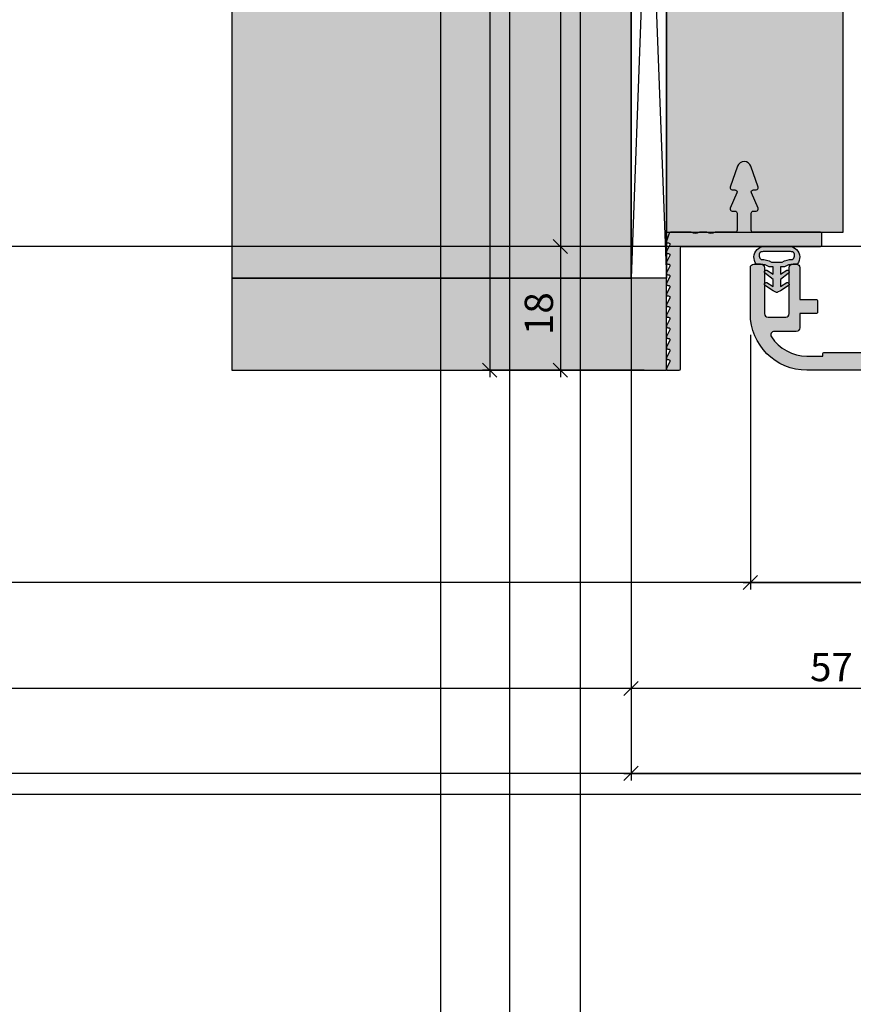
# Model space of a CAD drawing. Units: millimetres. Extents: x 24028 to 48028, y 3085 to 15725.
# Drawn here: x 34398 to 34516, y 11751 to 11890 of the extents above; entities that cross this region are included whole.
import ezdxf

# ---------------------------------------------------------------- set-up
doc = ezdxf.new("R2010")
doc.units = ezdxf.units.MM
doc.header["$LTSCALE"] = 0.2
for name, color, linetype in [('BEM-Putzprofil', 7, 'Continuous'), ('Dichtung-Wandanschluss-Kontur', 4, 'Continuous'), ('Dichtung-Wandanschluss-Schraffur', 252, 'Continuous'), ('Grundzargekontur', 4, 'Continuous'), ('Grundzargenschraffur', 253, 'Continuous'), ('Putzprofil', 3, 'Continuous'), ('Putzprofil-Schraffur', 250, 'Continuous'), ('Türdichtung', 3, 'Continuous'), ('Wandanschlussdichtung', 4, 'Continuous'), ('Wandkontur', 4, 'Continuous'), ('Wandschraffur', 254, 'Continuous'), ('Zarge-Kontur', 2, 'Continuous'), ('Zarge-Schraffur', 250, 'Continuous')]:
    doc.layers.add(name, color=color, linetype=linetype)
doc.layers.add('Bem_1_1', color=7, linetype='Continuous', lineweight=18)
doc.layers.add('Konlinie', color=9, linetype='Continuous', plot=False)
doc.layers.add('küffner', color=1, linetype='Continuous', lineweight=18, plot=False)
doc.styles.add('Bemtext', font='arial.ttf')
doc.dimstyles.new('BEM_1_1$0', dxfattribs={"dimtxt": 4, "dimasz": 2, "dimexe": 1, "dimexo": 3, "dimgap": 1, "dimtad": 1, "dimdec": 0, "dimrnd": 0.1, "dimzin": 9, "dimdsep": 46, "dimtxsty": 'Bemtext', "dimblk": 'OBLIQUE', "dimcen": 0, "dimdle": 1, "dimclrd": 151, "dimclre": 252, "dimclrt": 151, "dimadec": 0, "dimazin": 2, "dimtfac": 1, "dimtdec": 0, "dimtix": 1, "dimtmove": 0, "dimatfit": 0, "dimldrblk": 'OBLIQUE', "dimfxl": 1, "dimtolj": 1, "dimtzin": 12, "dimarcsym": 0})

# ---------------------------------------------------------------- blocks, each defined once
blk = doc.blocks.new('_Oblique')
at = {"color": 0, "linetype": 'ByBlock', "lineweight": -2}
blk.add_line((-0.5, -0.5), (0.5, 0.5), dxfattribs=at)
blk = doc.blocks.new('*D21')
at = {"layer": 'Bem_1_1', "color": 252, "linetype": 'ByBlock', "lineweight": -2}
blk.add_line((34541.0194933734, 11838.97275584744), (34541.0194933734, 11794.47275584744), dxfattribs=at)
at = {"layer": 'Bem_1_1', "color": 151, "linetype": 'ByBlock', "lineweight": -2}
blk.add_line((34542.0194933734, 11795.47275584744), (34483.14521488829, 11795.47275584744), dxfattribs=at)
at = {"layer": 'Defpoints', "color": 0}
for p in [(34541.0194933734, 11841.97275584744), (34484.14521488829, 11795.47275584744), (34484.14521488829, 11793.47275584744)]:
    blk.add_point(p, dxfattribs=at)
at = {"layer": 'Bem_1_1', "color": 151, "lineweight": -2, "xscale": 2, "yscale": 2, "zscale": 2, "rotation": 180}
blk.add_blockref('_Oblique', (34484.14521488829, 11795.47275584744), dxfattribs=at)
at = {"layer": 'Bem_1_1', "color": 151, "lineweight": -2, "xscale": 2, "yscale": 2, "zscale": 2}
blk.add_blockref('_Oblique', (34541.0194933734, 11795.47275584744), dxfattribs=at)
at = {"layer": 'Bem_1_1', "color": 151, "insert": (34512.49170557995, 11798.50686225944), "char_height": 4, "attachment_point": 5, "style": 'Bemtext'}
blk.add_mtext('\\A1;57', dxfattribs=at)
blk = doc.blocks.new('*D23')
at = {"layer": 'Bem_1_1', "color": 252, "linetype": 'ByBlock', "lineweight": -2}
for p, q in [((34484.14521488829, 11856.47275584744), (34484.14521488829, 11782.47275584744)), ((35170.1560264257, 11850.53733458241), (35170.1560264257, 11782.47275584744))]:
    blk.add_line(p, q, dxfattribs=at)
at = {"layer": 'Bem_1_1', "color": 151, "linetype": 'ByBlock', "lineweight": -2}
blk.add_line((34483.14521488829, 11783.47275584744), (35171.1560264257, 11783.47275584744), dxfattribs=at)
at = {"layer": 'Defpoints', "color": 0}
for p in [(34484.14521488829, 11859.47275584744), (35170.1560264257, 11853.53733458241), (35170.1560264257, 11783.47275584744)]:
    blk.add_point(p, dxfattribs=at)
at = {"layer": 'Bem_1_1', "color": 151, "lineweight": -2, "xscale": 2, "yscale": 2, "zscale": 2, "rotation": 180}
blk.add_blockref('_Oblique', (34484.14521488829, 11783.47275584744), dxfattribs=at)
at = {"layer": 'Bem_1_1', "color": 151, "lineweight": -2, "xscale": 2, "yscale": 2, "zscale": 2}
blk.add_blockref('_Oblique', (35170.1560264257, 11783.47275584744), dxfattribs=at)
at = {"layer": 'Bem_1_1', "color": 151, "insert": (34569.46250167122, 11786.90931792111), "char_height": 4, "attachment_point": 5, "style": 'Bemtext'}
blk.add_mtext('\\A1;WÖ', dxfattribs=at)
blk = doc.blocks.new('*D28')
at = {"layer": 'Bem_1_1', "color": 151, "linetype": 'ByBlock', "lineweight": -2}
blk.add_line((34474.14928782403, 11983.97275584744), (34474.14928782403, 11856.97275584744), dxfattribs=at)
at = {"layer": 'Bem_1_1', "color": 252, "linetype": 'ByBlock', "lineweight": -2}
for p, q in [((34507.94521488829, 11982.97275584744), (34473.14928782402, 11982.97275584744)), ((34499.85975710977, 11857.97275584744), (34473.14928782402, 11857.97275584744))]:
    blk.add_line(p, q, dxfattribs=at)
at = {"layer": 'Defpoints', "color": 0}
for p in [(34510.94521488828, 11982.97275584744), (34474.14928782403, 11857.97275584744), (34502.85975710977, 11857.97275584744)]:
    blk.add_point(p, dxfattribs=at)
at = {"layer": 'Bem_1_1', "color": 151, "lineweight": -2, "xscale": 2, "yscale": 2, "zscale": 2}
for p, rotation in [((34474.14928782403, 11982.97275584744), 90), ((34474.14928782403, 11857.97275584744), 270)]:
    blk.add_blockref('_Oblique', p, dxfattribs=dict(at, rotation=rotation))
at = {"layer": 'Bem_1_1', "color": 151, "insert": (34471.14928782402, 11929.85914003754), "char_height": 4, "attachment_point": 5, "rotation": 90, "style": 'Bemtext'}
blk.add_mtext('\\A1;MW', dxfattribs=at)
blk = doc.blocks.new('*D30')
at = {"layer": 'Bem_1_1', "color": 151, "linetype": 'ByBlock', "lineweight": -2}
blk.add_line((34464.14928782402, 12001.47275584744), (34464.14928782402, 11839.47275584744), dxfattribs=at)
at = {"layer": 'Bem_1_1', "color": 252, "linetype": 'ByBlock', "lineweight": -2}
for p, q in [((34487.14521488829, 12000.47275584744), (34463.14928782403, 12000.47275584744)), ((34486.0194933734, 11840.47275584744), (34463.14928782403, 11840.47275584744))]:
    blk.add_line(p, q, dxfattribs=at)
at = {"layer": 'Defpoints', "color": 0}
for p in [(34490.14521488829, 12000.47275584744), (34464.14928782402, 11840.47275584744), (34489.0194933734, 11840.47275584744)]:
    blk.add_point(p, dxfattribs=at)
at = {"layer": 'Bem_1_1', "color": 151, "lineweight": -2, "xscale": 2, "yscale": 2, "zscale": 2}
for p, rotation in [((34464.14928782402, 12000.47275584744), 90), ((34464.14928782402, 11840.47275584744), 270)]:
    blk.add_blockref('_Oblique', p, dxfattribs=dict(at, rotation=rotation))
at = {"layer": 'Bem_1_1', "color": 151, "insert": (34461.14928782403, 11929.8892678122), "char_height": 4, "attachment_point": 5, "rotation": 90, "style": 'Bemtext'}
blk.add_mtext('\\A1;PA', dxfattribs=at)
blk = doc.blocks.new('*D31')
at = {"layer": 'Bem_1_1', "color": 151, "linetype": 'ByBlock', "lineweight": -2}
blk.add_line((34474.14928782403, 11858.97275584744), (34474.14928782403, 11839.47275584744), dxfattribs=at)
at = {"layer": 'Bem_1_1', "color": 252, "linetype": 'ByBlock', "lineweight": -2}
for p, q in [((34499.85975710976, 11857.97275584744), (34473.14928782402, 11857.97275584744)), ((34486.0194933734, 11840.47275584744), (34473.14928782402, 11840.47275584744))]:
    blk.add_line(p, q, dxfattribs=at)
at = {"layer": 'Defpoints', "color": 0}
for p in [(34502.85975710976, 11857.97275584744), (34474.14928782403, 11840.47275584744), (34489.0194933734, 11840.47275584744)]:
    blk.add_point(p, dxfattribs=at)
at = {"layer": 'Bem_1_1', "color": 151, "lineweight": -2, "xscale": 2, "yscale": 2, "zscale": 2}
for p, rotation in [((34474.14928782403, 11857.97275584744), 90), ((34474.14928782403, 11840.47275584744), 270)]:
    blk.add_blockref('_Oblique', p, dxfattribs=dict(at, rotation=rotation))
at = {"layer": 'Bem_1_1', "color": 151, "insert": (34471.10699587314, 11848.47275584744), "char_height": 4, "attachment_point": 5, "rotation": 90, "style": 'Bemtext'}
blk.add_mtext('\\A1;18', dxfattribs=at)
blk = doc.blocks.new('*D33')
at = {"layer": 'Bem_1_1', "color": 252, "linetype": 'ByBlock', "lineweight": -2}
for p, q in [((34501.0194933734, 11845.47275584744), (34501.0194933734, 11809.47275584744)), ((34541.0194933734, 11838.97275584744), (34541.0194933734, 11809.47275584744))]:
    blk.add_line(p, q, dxfattribs=at)
at = {"layer": 'Bem_1_1', "color": 151, "linetype": 'ByBlock', "lineweight": -2}
blk.add_line((34500.0194933734, 11810.47275584744), (34542.0194933734, 11810.47275584744), dxfattribs=at)
at = {"layer": 'Defpoints', "color": 0}
for p in [(34501.0194933734, 11848.47275584744), (34541.0194933734, 11841.97275584744), (34541.0194933734, 11810.47275584744)]:
    blk.add_point(p, dxfattribs=at)
at = {"layer": 'Bem_1_1', "color": 151, "lineweight": -2, "xscale": 2, "yscale": 2, "zscale": 2, "rotation": 180}
blk.add_blockref('_Oblique', (34501.0194933734, 11810.47275584744), dxfattribs=at)
at = {"layer": 'Bem_1_1', "color": 151, "lineweight": -2, "xscale": 2, "yscale": 2, "zscale": 2}
blk.add_blockref('_Oblique', (34541.0194933734, 11810.47275584744), dxfattribs=at)
at = {"layer": 'Bem_1_1', "color": 151, "insert": (34521.0194933734, 11813.51504779832), "char_height": 4, "attachment_point": 5, "style": 'Bemtext'}
blk.add_mtext('\\A1;40', dxfattribs=at)
blk = doc.blocks.new('RS48 - P07395')
at = {"layer": 'Zarge-Schraffur'}
h = blk.add_hatch(color=256, dxfattribs=at)
edge = h.paths.add_edge_path()
edge.add_line((38.49999999999989, -1.137e-13), (7.999999999999829, 0))
edge.add_arc((7.999999999999857, 7.999999999999914), 7.999999999999914, 179.9999999999998, 269.99999999999983, ccw=False)
edge.add_line((-5.68e-14, 7.999999999999943), (-1.705e-13, 14.49999999999994))
edge.add_arc((0.4999999999998864, 14.49999999999988), 0.500000000000057, 89.99999999999352, 179.9999999999935, ccw=False)
edge.add_line((0.4999999999999432, 14.99999999999994), (1.499999999999943, 14.99999999999994))
edge.add_arc((1.499999999999928, 14.49999999999993), 0.5000000000000142, 1.5916157281026244e-12, 89.9999999999983, ccw=False)
edge.add_line((1.999999999999943, 14.49999999999994), (1.999999999999943, 7.999999999999943))
edge.add_arc((2.499999999999943, 7.999999999999943), 0.5, 180, 270)
edge.add_line((2.499999999999943, 7.499999999999943), (4.999999999999943, 7.499999999999943))
edge.add_arc((4.9999999999999, 7.999999999999872), 0.499999999999929, 270.0000000000049, 360.0000000000081)
edge.add_line((5.499999999999829, 7.999999999999943), (5.499999999999829, 14.49999999999994))
edge.add_arc((5.999999999999829, 14.49999999999994), 0.5, 90, 180, ccw=False)
edge.add_line((5.999999999999829, 14.99999999999994), (6.499999999999829, 14.99999999999994))
edge.add_arc((6.499999999999829, 14.49999999999994), 0.5, 0, 90, ccw=False)
edge.add_line((6.999999999999829, 14.49999999999994), (6.999999999999829, 9.999999999999943))
edge.add_line((6.999999999999829, 9.999999999999943), (9.299999999999898, 9.999999999999943))
edge.add_arc((9.29999999999987, 9.799999999999981), 0.1999999999999602, -8.071765478234738e-12, 89.99999999999193, ccw=False)
edge.add_line((9.49999999999983, 9.799999999999955), (9.499999999999886, 8.199999999999989))
edge.add_arc((9.29999999999987, 8.19999999999996), 0.200000000000017, -89.99999999999193, 8.071765478234738e-12, ccw=False)
edge.add_line((9.299999999999898, 7.999999999999943), (6.999999999999829, 7.999999999999943))
edge.add_line((6.999999999999829, 7.999999999999943), (6.999999999999829, 5.999999999999943))
edge.add_arc((6.499999999999829, 5.999999999999943), 0.5, -90, 0, ccw=False)
edge.add_line((6.499999999999829, 5.499999999999943), (3.390227771353465, 5.499999999999943))
edge.add_arc((3.390227771353453, 4.999999999999944), 0.4999999999999992, 89.99999999999864, 213.0557311508514)
edge.add_arc((7.999999999999859, 7.99999999999987), 5.999999999999927, 213.0557311508534, 269.9999999999997)
edge.add_line((7.999999999999829, 1.999999999999943), (10.24999999999983, 1.999999999999943))
edge.add_line((10.24999999999983, 1.999999999999943), (10.24999999999988, 2.299999999999954))
edge.add_arc((10.44999999999987, 2.299999999999954), 0.1999999999999886, 90, 180, ccw=False)
edge.add_line((10.44999999999987, 2.499999999999943), (16.04999999999989, 2.499999999999943))
edge.add_arc((16.04999999999985, 2.299999999999966), 0.1999999999999771, -3.296918293926865e-12, 89.99999999998681, ccw=False)
edge.add_line((16.24999999999983, 2.299999999999954), (16.24999999999983, 1.999999999999943))
edge.add_line((16.24999999999983, 1.999999999999943), (19.49999999999983, 1.999999999999943))
edge.add_line((19.49999999999983, 1.999999999999943), (19.49999999999983, 7.999999999999943))
edge.add_line((19.49999999999983, 7.999999999999943), (17.19999999999987, 8))
edge.add_arc((17.19999999999982, 8.199999999999998), 0.1999999999999975, 180.0000000000026, 270.00000000001427, ccw=False)
edge.add_line((16.99999999999983, 8.199999999999989), (16.99999999999988, 9.799999999999955))
edge.add_arc((17.19999999999987, 9.799999999999955), 0.1999999999999886, 90, 180, ccw=False)
edge.add_line((17.19999999999987, 9.999999999999943), (20.99999999999983, 9.999999999999943))
edge.add_arc((20.99999999999983, 9.499999999999943), 0.5, 0, 90, ccw=False)
edge.add_line((21.49999999999983, 9.499999999999943), (21.49999999999983, 1.999999999999943))
edge.add_line((21.49999999999983, 1.999999999999943), (36.99999999999989, 1.999999999999886))
edge.add_line((36.99999999999989, 1.999999999999886), (36.99999999999989, 53.20525588832572))
edge.add_line((36.99999999999989, 53.20525588832572), (33.24999999999989, 51.04019237886467))
edge.add_arc((33.09999999999989, 51.29999999999999), 0.2999999999999919, 179.9999999999973, 300.00000000000057, ccw=False)
edge.add_line((32.7999999999999, 51.30000000000001), (32.7999999999999, 57.70000000000002))
edge.add_arc((33.09999999999988, 57.70000000000004), 0.2999999999999829, 90.0000000000054, 180.0000000000055, ccw=False)
edge.add_line((33.09999999999985, 58.00000000000003), (52.49999999999989, 57.99999999999994))
edge.add_arc((52.49999999999989, 58.49999999999994), 0.5, 270, 360)
edge.add_line((52.99999999999989, 58.49999999999994), (52.99999999999989, 62.49999999999994))
edge.add_arc((52.49999999999989, 62.49999999999994), 0.5, 0, 90)
edge.add_line((52.49999999999989, 62.99999999999994), (39.7999999999999, 62.99999999999994))
edge.add_arc((39.7999999999999, 63.99999999999995), 1, 180, 270, ccw=False)
edge.add_line((38.7999999999999, 63.99999999999995), (38.7999999999999, 114.4999999999999))
edge.add_arc((39.29999999999992, 114.4999999999999), 0.5000000000000285, 90.00000000000318, 180.0000000000033, ccw=False)
edge.add_line((39.2999999999999, 114.9999999999999), (40.29999999999989, 114.9999999999999))
edge.add_arc((40.29999999999989, 114.5), 0.5, 0, 90, ccw=False)
edge.add_line((40.7999999999999, 114.5), (40.7999999999999, 65.50000000000003))
edge.add_arc((41.29999999999994, 65.49999999999999), 0.5000000000000427, 179.9999999999951, 269.9999999999951)
edge.add_line((41.2999999999999, 64.99999999999994), (52.49999999999989, 65.00000000000003))
edge.add_arc((52.49999999999989, 65.50000000000003), 0.5, 270, 360)
edge.add_line((52.99999999999989, 65.50000000000003), (52.99999999999994, 114.4999999999999))
edge.add_arc((53.49999999999994, 114.4999999999999), 0.5, 90, 180, ccw=False)
edge.add_line((53.49999999999994, 114.9999999999999), (54.49999999999994, 114.9999999999999))
edge.add_arc((54.49999999999994, 114.4999999999999), 0.5, 0, 90, ccw=False)
edge.add_line((54.99999999999994, 114.4999999999999), (54.99999999999989, 48.5))
edge.add_arc((54.49999999999983, 48.49999999999994), 0.500000000000057, -89.99999999999352, 6.480149750132114e-12, ccw=False)
edge.add_line((54.49999999999988, 47.99999999999989), (51.24999999999989, 47.99999999999989))
edge.add_arc((51.24999999999989, 48.74999999999994), 0.750000000000057, 90, 270, ccw=False)
edge.add_line((51.24999999999989, 49.5), (52.74999999999988, 49.49999999999988))
edge.add_line((52.74999999999988, 49.49999999999988), (52.74999999999988, 50.99999999999988))
edge.add_line((52.74999999999988, 50.99999999999988), (51.24999999999989, 51))
edge.add_arc((51.24999999999989, 51.74999999999997), 0.7499999999999716, 90, 270, ccw=False)
edge.add_line((51.24999999999989, 52.49999999999994), (52.74999999999988, 52.49999999999994))
edge.add_line((52.74999999999988, 52.49999999999994), (52.74999999999988, 56.00000000000003))
edge.add_line((52.74999999999988, 56.00000000000003), (46.99999999999988, 56.00000000000003))
edge.add_line((46.99999999999988, 56.00000000000003), (46.49999999999988, 56.49999999999995))
edge.add_line((46.49999999999988, 56.49999999999995), (45.99999999999988, 56.00000000000003))
edge.add_line((45.99999999999988, 56.00000000000003), (40.24999999999988, 56.00000000000003))
edge.add_line((40.24999999999988, 56.00000000000003), (40.24999999999988, 52.49999999999994))
edge.add_line((40.24999999999988, 52.49999999999994), (41.74999999999989, 52.50000000000003))
edge.add_arc((41.74999999999989, 51.74999999999996), 0.750000000000071, -90, 90, ccw=False)
edge.add_line((41.74999999999989, 50.99999999999988), (40.24999999999988, 50.99999999999988))
edge.add_line((40.24999999999988, 50.99999999999988), (40.24999999999988, 49.49999999999988))
edge.add_line((40.24999999999988, 49.49999999999988), (41.74999999999989, 49.49999999999988))
edge.add_arc((41.74999999999989, 48.74999999999989), 0.75, -90, 90, ccw=False)
edge.add_line((41.74999999999989, 47.99999999999989), (39.99999999999989, 47.99999999999989))
edge.add_line((39.99999999999989, 47.99999999999989), (39.99999999999989, 1.5))
edge.add_arc((38.49999999999983, 1.499999999999943), 1.500000000000056, -89.99999999999778, 2.2168933355715126e-12, ccw=False)
at = {"layer": 'Zarge-Kontur'}
blk.add_lwpolyline([(38.49999999999989, -1.137e-13), (7.999999999999829, 0, -0.4142135623730951), (-5.68e-14, 7.999999999999943), (-1.705e-13, 14.49999999999994, -0.4142135623730951), (0.4999999999999432, 14.99999999999994), (1.499999999999943, 14.99999999999994, -0.4142135623730784), (1.999999999999943, 14.49999999999994), (1.999999999999943, 7.999999999999943, 0.4142135623730951), (2.499999999999943, 7.499999999999943), (4.999999999999943, 7.499999999999943, 0.4142135623731117), (5.499999999999829, 7.999999999999943), (5.499999999999829, 14.49999999999994, -0.4142135623730951), (5.999999999999829, 14.99999999999994), (6.499999999999829, 14.99999999999994, -0.4142135623730951), (6.999999999999829, 14.49999999999994), (6.999999999999829, 9.999999999999943), (9.299999999999898, 9.999999999999943, -0.4142135623730951), (9.49999999999983, 9.799999999999955), (9.499999999999886, 8.199999999999989, -0.4142135623730951), (9.299999999999898, 7.999999999999943), (6.999999999999829, 7.999999999999943), (6.999999999999829, 5.999999999999943, -0.4142135623730951), (6.499999999999829, 5.499999999999943), (3.390227771353465, 5.499999999999943, 0.5952667734423943), (2.971157568749219, 4.727272727272691, 0.2537088048817271), (7.999999999999829, 1.999999999999943), (10.24999999999983, 1.999999999999943), (10.24999999999988, 2.299999999999954, -0.4142135623730951), (10.44999999999987, 2.499999999999943), (16.04999999999989, 2.499999999999943, -0.4142135623730451), (16.24999999999983, 2.299999999999954), (16.24999999999983, 1.999999999999943), (19.49999999999983, 1.999999999999943), (19.49999999999983, 7.999999999999943), (17.19999999999987, 8, -0.4142135623731534), (16.99999999999983, 8.199999999999989), (16.99999999999988, 9.799999999999955, -0.4142135623730951), (17.19999999999987, 9.999999999999943), (20.99999999999983, 9.999999999999943, -0.4142135623730951), (21.49999999999983, 9.499999999999943), (21.49999999999983, 1.999999999999943), (36.99999999999989, 1.999999999999886), (36.99999999999989, 53.20525588832572), (33.24999999999989, 51.04019237886467, -0.577350269189637), (32.7999999999999, 51.30000000000001), (32.7999999999999, 57.70000000000002, -0.4142135623730951), (33.09999999999985, 58.00000000000003), (52.49999999999989, 57.99999999999994, 0.4142135623730951), (52.99999999999989, 58.49999999999994), (52.99999999999989, 62.49999999999994, 0.4142135623730951), (52.49999999999989, 62.99999999999994), (39.7999999999999, 62.99999999999994, -0.4142135623730951), (38.7999999999999, 63.99999999999995), (38.7999999999999, 114.4999999999999, -0.4142135623730951), (39.2999999999999, 114.9999999999999), (40.29999999999989, 114.9999999999999, -0.4142135623730951), (40.7999999999999, 114.5), (40.7999999999999, 65.50000000000003, 0.4142135623730951), (41.2999999999999, 64.99999999999994), (52.49999999999989, 65.00000000000003, 0.4142135623730951), (52.99999999999989, 65.50000000000003), (52.99999999999994, 114.4999999999999, -0.4142135623730951), (53.49999999999994, 114.9999999999999), (54.49999999999994, 114.9999999999999, -0.4142135623730951), (54.99999999999994, 114.4999999999999), (54.99999999999989, 48.5, -0.4142135623730951), (54.49999999999988, 47.99999999999989), (51.24999999999989, 47.99999999999989, -0.9999999999999998), (51.24999999999989, 49.5), (52.74999999999988, 49.49999999999988), (52.74999999999988, 50.99999999999988), (51.24999999999989, 51, -0.9999999999999998), (51.24999999999989, 52.49999999999994), (52.74999999999988, 52.49999999999994), (52.74999999999988, 56.00000000000003), (46.99999999999988, 56.00000000000003), (46.49999999999988, 56.49999999999995), (45.99999999999988, 56.00000000000003), (40.24999999999988, 56.00000000000003), (40.24999999999988, 52.49999999999994), (41.74999999999989, 52.50000000000003, -0.9999999999999998), (41.74999999999989, 50.99999999999988), (40.24999999999988, 50.99999999999988), (40.24999999999988, 49.49999999999988), (41.74999999999989, 49.49999999999988, -0.9999999999999998), (41.74999999999989, 47.99999999999989), (39.99999999999989, 47.99999999999989), (39.99999999999989, 1.5, -0.4142135623730951)], format="xyb", close=True, dxfattribs=at)
blk = doc.blocks.new('Wanddichtung 2.5mm')
at = {"layer": 'Dichtung-Wandanschluss-Schraffur'}
h = blk.add_hatch(color=256, dxfattribs=at)
h.paths.add_polyline_path([(-2.299999999999634, -4.010842539053555), (-2.899999999999543, -4.010842539053555, 0.378843803740751), (-2.78160103253733, -6.081703129319066, 0.1513207257443133), (-1.909736263645548, -6.510842539053555), (6.611e-13, -6.510842539053555), (1.909736263646984, -6.510842539053555, 0.1513207257438698), (2.78160103253672, -6.08170312932107, 0.3788438037412673), (2.900000000000979, -4.010842539053555), (2.30000000000107, -4.010842539053555, -0.1622776601683794), (1.100000000000797, -3.610842539053464), (0.5000000000008886, -3.610842539053479), (0.5000000000006612, -2.610842539053905), (1.406648151003971, -3.157324654002877, 0.9265747583620065), (1.61137443177811, -2.702749191985731), (0.5000000000007749, -1.848797900732293), (0.5000000000007749, -0.8487979007327339), (1.40664815100579, -1.395280015682146, 0.9265747583733597), (1.611374431775154, -0.9407045536622717), (0.5000000000015707, -0.2379553616800791), (0.1197130326703263, -0.0305261067715037, 0.0509827728028034), (0.0728265670868286, -0.0108425390535558), (-0.0728265670852789, -0.0108425390535558, 0.0509827728029368), (-0.1197130326688903, -0.0305261067715748), (-0.5000000000008168, -0.2379553616807897), (-1.611374431773604, -0.9407045536622717, 0.9265747583722884), (-1.40664815100424, -1.395280015682047), (-0.4999999999991115, -0.8487979007327339), (-0.4999999999992252, -1.848797900732265), (-1.611374431776674, -2.702749191985731, 0.9265747583613736), (-1.406648151002535, -3.157324654002849), (-0.4999999999991115, -2.610842539053891), (-0.4999999999994526, -3.61084253905345), (-1.099999999999361, -3.610842539053464, -0.1622776601683794)])
h.paths.add_polyline_path([(0.7685342890006059, -4.287468013148554, 0.1450467963129163), (2.186915349829611, -4.669569223031885, -0.4743150982060345), (2.348247008343357, -5.666562417983655, -0.1384025542621104), (1.776648191708411, -5.804588961372246), (7.748e-13, -5.804588961372246), (-1.776648191706974, -5.804588961372246, -0.1384025542621112), (-2.348247008341921, -5.666562417983641, -0.4541969519577906), (-2.208397242668659, -4.669569223031885, 0.1466177074177877), (-0.7685342889991699, -4.287468013148554), (7.748e-13, -4.287468013148554)], flags=16)
at = {"layer": 'Dichtung-Wandanschluss-Kontur'}
for points in [[(7.748e-13, -6.510842539053555), (1.909736263646984, -6.510842539053555, 0.1513207257443133), (2.781601032538767, -6.081703129319066, 0.3788438037407509), (2.900000000000979, -4.010842539053555), (2.30000000000107, -4.010842539053555, -0.1622776601683793), (1.100000000000797, -3.610842539053464), (0.5000000000008886, -3.610842539053464), (0.5000000000006612, -2.610842539053919), (1.406648151003971, -3.157324654002877, 0.9265747583620066), (1.61137443177811, -2.702749191985731), (0.5000000000007749, -1.848797900732279), (0.5000000000007749, -0.8487979007327339), (1.40664815100579, -1.395280015682146, 0.9265747583733647), (1.611374431775154, -0.9407045536622717), (0.5000000000019118, -0.2379553616801786), (0.1197130326703263, -0.0305261067715037, 0.1254892417099063), (7.748e-13, 0, 0.1254892417099063), (-0.1197130326687766, -0.0305261067715037), (-0.5000000000003622, -0.2379553616801786), (-1.611374431773604, -0.9407045536622717, 0.9265747583733647), (-1.406648151004354, -1.395280015682146), (-0.4999999999992252, -0.8487979007327339), (-0.4999999999992252, -1.848797900732279), (-1.611374431776674, -2.702749191985731, 0.9265747583620066), (-1.406648151002535, -3.157324654002877), (-0.4999999999992252, -2.610842539053919), (-0.4999999999994526, -3.610842539053464), (-1.099999999999361, -3.610842539053464, -0.1622776601683793), (-2.299999999999634, -4.010842539053555), (-2.899999999999543, -4.010842539053555, 0.3788438037407509), (-2.78160103253733, -6.081703129319066, 0.1513207257443133), (-1.909736263645548, -6.510842539053555)], [(6.611e-13, -4.287468013148554), (0.7685342890006059, -4.287468013148554, 0.1450467963129163), (2.186915349829611, -4.669569223031885, -0.4743150982060241), (2.348247008343357, -5.666562417983641, -0.1384025542621112), (1.776648191708411, -5.804588961372246), (7.748e-13, -5.804588961372246), (6.611e-13, -5.804588961372246), (6.611e-13, -5.804588961372246), (-1.776648191706974, -5.804588961372246, -0.1384025542621112), (-2.348247008341921, -5.666562417983641, -0.4541969519577908), (-2.208397242668659, -4.669569223031885, 0.1466177074177877), (-0.7685342889991699, -4.287468013148554)]]:
    blk.add_lwpolyline(points, format="xyb", close=True, dxfattribs=at)
blk = doc.blocks.new('*U91')
at = {"layer": 'Putzprofil-Schraffur'}
h = blk.add_hatch(color=256, dxfattribs=at)
edge = h.paths.add_edge_path()
edge.add_line((-12.02538260783012, 5.579230434638227), (-12.97461739217078, 3.420769565361731))
edge.add_arc((-12.7000000000003, 3.299999999999872), 0.3000000000003476, 156.2613591118784, 270.0000000000057)
edge.add_line((-12.70000000000027, 2.999999999999524), (-12.30000000000018, 2.999999999999524))
edge.add_arc((-12.30000000000041, 2.69999999999957), 0.2999999999999545, -4.348521542851813e-11, 89.99999999995657, ccw=False)
edge.add_line((-12.00000000000045, 2.699999999999342), (-12.00000000000045, 0.2999999999997063))
edge.add_arc((-12.30000000000041, 0.2999999999994791), 0.2999999999999545, -89.99999999995651, 4.3428372009657323e-11, ccw=False)
edge.add_line((-12.30000000000018, -4.755e-13), (-15.11905249806886, -4.755e-13))
edge.add_arc((-15.11905249806963, -0.2000000000002471), 0.1999999999997717, 89.99999999978067, 118.9550243716613)
edge.add_arc((-15.70000000000027, 0.8499999999995587), 0.9999999999998296, 241.0449756281188, 298.95502437188117, ccw=False)
edge.add_arc((-16.28094750193092, -0.200000000000263), 0.1999999999997879, 61.0449756283395, 90.00000000021781)
edge.add_line((-16.28094750193168, -4.755e-13), (-17.31905249806914, -4.755e-13))
edge.add_arc((-17.31905249806988, -0.2000000000003222), 0.1999999999998467, 89.99999999978625, 118.9550243716558)
edge.add_arc((-17.90000000000032, 0.8499999999995409), 0.9999999999997038, 241.0449756281297, 298.9550243718703, ccw=False)
edge.add_arc((-18.48094750193075, -0.2000000000003232), 0.1999999999998474, 61.04497562834429, 90.00000000021373)
edge.add_line((-18.48094750193149, -4.755e-13), (-21.39963274230786, -4.755e-13))
edge.add_arc((-21.39963274230802, -0.2000000000004795), 0.2000000000000041, 89.9999999999542, 159.9999999999539)
edge.add_line((-21.58757126646515, -0.1315959713351938), (-21.98793852415793, -1.231595971335557))
edge.add_arc((-21.80000000000099, -1.300000000000704), 0.1999999999997714, 159.9999999999723, 269.9999999999715)
edge.add_line((-21.80000000000109, -1.500000000000475), (-21.70000000000073, -1.500000000000475))
edge.add_arc((-21.70000000000086, -1.700000000000461), 0.1999999999999862, -26.42629138360411, 89.99999999996339, ccw=False)
edge.add_line((-21.52089847286834, -1.789009229739824), (-21.97910152713348, -2.710990770261125))
edge.add_arc((-21.80000000000076, -2.800000000000365), 0.200000000000109, 153.5737086164528, 270.0000000000366)
edge.add_line((-21.80000000000064, -3.000000000000475), (-21.70000000000073, -3.000000000000475))
edge.add_arc((-21.70000000000085, -3.200000000000453), 0.1999999999999784, -26.426291383607577, 89.9999999999664, ccw=False)
edge.add_line((-21.52089847286834, -3.289009229739825), (-21.97910152713348, -4.210990770261125))
edge.add_arc((-21.80000000000076, -4.300000000000365), 0.200000000000109, 153.5737086164528, 270.0000000000366)
edge.add_line((-21.80000000000064, -4.500000000000475), (-21.70000000000073, -4.500000000000476))
edge.add_arc((-21.70000000000085, -4.700000000000454), 0.1999999999999788, -26.42629138360718, 89.9999999999664, ccw=False)
edge.add_line((-21.52089847286834, -4.789009229739824), (-21.97910152713348, -5.710990770261125))
edge.add_arc((-21.80000000000076, -5.800000000000365), 0.200000000000109, 153.5737086164528, 270.0000000000366)
edge.add_line((-21.80000000000064, -6.000000000000475), (-21.70000000000073, -6.000000000000476))
edge.add_arc((-21.70000000000085, -6.200000000000457), 0.1999999999999815, -26.426291383605985, 89.99999999996538, ccw=False)
edge.add_line((-21.52089847286834, -6.289009229739824), (-21.97910152713303, -7.210990770261125))
edge.add_arc((-21.80000000000056, -7.300000000000519), 0.1999999999999547, 153.5737086163817, 269.9999999999776)
edge.add_line((-21.80000000000064, -7.500000000000475), (-21.70000000000073, -7.500000000000476))
edge.add_arc((-21.70000000000064, -7.700000000000611), 0.2000000000001352, -26.426291383534874, 90.0000000000245, ccw=False)
edge.add_line((-21.52089847286788, -7.789009229739824), (-21.97910152713303, -8.710990770261127))
edge.add_arc((-21.80000000000054, -8.800000000000505), 0.1999999999999679, 153.5737086163878, 269.9999999999715)
edge.add_line((-21.80000000000064, -9.000000000000474), (-21.70000000000073, -9.000000000000476))
edge.add_arc((-21.7000000000006, -9.200000000000585), 0.2000000000001094, -26.42629138354721, 90.00000000003672, ccw=False)
edge.add_line((-21.52089847286788, -9.289009229739825), (-21.97910152713303, -10.21099077026113))
edge.add_arc((-21.80000000000058, -10.30000000000053), 0.1999999999999391, 153.5737086163746, 269.9999999999847)
edge.add_line((-21.80000000000064, -10.50000000000047), (-21.70000000000073, -10.50000000000047))
edge.add_arc((-21.70000000000065, -10.70000000000061), 0.2000000000001378, -26.42629138353402, 90.00000000002342, ccw=False)
edge.add_line((-21.52089847286788, -10.78900922973982), (-21.97910152713303, -11.71099077026112))
edge.add_arc((-21.80000000000054, -11.80000000000051), 0.1999999999999679, 153.5737086163878, 269.9999999999715)
edge.add_line((-21.80000000000064, -12.00000000000047), (-21.70000000000027, -12.00000000000047))
edge.add_arc((-21.70000000000037, -12.20000000000044), 0.1999999999999691, -26.426291383612124, 89.99999999997152, ccw=False)
edge.add_line((-21.52089847286788, -12.28900922973982), (-21.97910152713303, -13.21099077026113))
edge.add_arc((-21.80000000000035, -13.30000000000039), 0.2000000000000819, 153.573708616441, 270.0000000000488)
edge.add_line((-21.80000000000018, -13.50000000000047), (-21.70000000000027, -13.50000000000047))
edge.add_arc((-21.70000000000042, -13.70000000000047), 0.1999999999999939, -26.426291383600415, 89.9999999999593, ccw=False)
edge.add_line((-21.52089847286788, -13.78900922973982), (-21.97910152713303, -14.71099077026113))
edge.add_arc((-21.80000000000031, -14.80000000000037), 0.200000000000109, 153.5737086164528, 270.0000000000366)
edge.add_line((-21.80000000000018, -15.00000000000047), (-21.70000000000027, -15.00000000000047))
edge.add_arc((-21.70000000000037, -15.20000000000044), 0.1999999999999691, -26.426291383612124, 89.99999999997152, ccw=False)
edge.add_line((-21.52089847286788, -15.28900922973982), (-21.97910152713303, -16.21099077026112))
edge.add_arc((-21.80000000000036, -16.30000000000039), 0.2000000000000803, 153.5737086164396, 270.0000000000498)
edge.add_line((-21.80000000000018, -16.50000000000047), (-21.70000000000027, -16.50000000000047))
edge.add_arc((-21.70000000000042, -16.70000000000047), 0.1999999999999957, -26.426291383599505, 89.99999999995828, ccw=False)
edge.add_line((-21.52089847286788, -16.78900922973982), (-21.97910152713257, -17.71099077026113))
edge.add_arc((-21.80000000000008, -17.80000000000051), 0.1999999999999687, 153.5737086163874, 269.9999999999715)
edge.add_line((-21.80000000000018, -18.00000000000047), (-21.70000000000027, -18.00000000000047))
edge.add_arc((-21.70000000000037, -18.20000000000044), 0.1999999999999673, -26.42629138361258, 89.99999999997152, ccw=False)
edge.add_line((-21.52089847286788, -18.28900922973982), (-21.97910152713257, -19.21099077026113))
edge.add_arc((-21.80000000000012, -19.30000000000053), 0.1999999999999447, 153.573708616376, 269.9999999999827)
edge.add_line((-21.80000000000018, -19.50000000000047), (-20.20000000000027, -19.50000000000047))
edge.add_arc((-20.20000000000056, -19.30000000000037), 0.2000000000001023, 270.0000000000814, 360.0000000000488)
edge.add_line((-20.00000000000046, -19.3000000000002), (-20.00000000000046, -2.200000000000294))
edge.add_arc((-19.80000000000041, -2.20000000000052), 0.2000000000000455, 89.9999999999348, 179.9999999999349, ccw=False)
edge.add_line((-19.80000000000018, -2.000000000000475), (-0.2000000000002728, -2.00000000000002))
edge.add_arc((-0.2000000000003014, -1.800000000000174), 0.1999999999998465, 270.0000000000081, 359.9999999999919)
edge.add_line((-4.547e-13, -1.800000000000202), (-4.547e-13, -0.2000000000002935))
edge.add_arc((-0.2000000000005286, -0.2000000000000946), 0.2000000000000739, 359.999999999943, 449.9999999999267)
edge.add_line((-0.2000000000002728, -2.07e-14), (-9.700000000000273, -4.755e-13))
edge.add_arc((-9.700000000000273, 0.2999999999997065), 0.3000000000001819, 180, 270, ccw=False)
edge.add_line((-10.00000000000045, 0.2999999999997065), (-10.00000000000045, 2.699999999999797))
edge.add_arc((-9.700000000000472, 2.699999999999541), 0.2999999999999829, 89.99999999996197, 179.9999999999513, ccw=False)
edge.add_line((-9.700000000000273, 2.999999999999524), (-9.30000000000018, 2.999999999999524))
edge.add_arc((-9.300000000000386, 3.299999999999728), 0.3000000000002037, 270.000000000039, 383.7386408881637)
edge.add_line((-9.025382607830124, 3.420769565361731), (-9.974617392170785, 5.579230434638227))
edge.add_arc((-9.700000000000568, 5.699999999999609), 0.2999999999999133, 89.99999999994373, 203.7386408880586, ccw=False)
edge.add_line((-9.700000000000273, 5.999999999999523), (-9.30000000000018, 5.999999999999523))
edge.add_arc((-9.300000000000315, 6.29999999999952), 0.2999999999999963, 270.0000000000258, 379.5223093921289)
edge.add_line((-9.017246566656922, 6.400252161734422), (-10.05748855552201, 9.33417387244888))
edge.add_arc((-11.00000000000022, 8.999999999999677), 1.000000000000053, 19.52230939209906, 160.4776906079009)
edge.add_line((-11.94251144447844, 9.33417387244888), (-12.98275343334398, 6.400252161734422))
edge.add_arc((-12.70000000000036, 6.29999999999968), 0.300000000000158, 160.4776906079146, 270.0000000000176)
edge.add_line((-12.70000000000027, 5.999999999999523), (-12.30000000000018, 5.999999999999523))
edge.add_arc((-12.30000000000009, 5.699999999999774), 0.2999999999997493, -23.738640888106886, 90.00000000001762, ccw=False)
at = {"layer": 'Putzprofil'}
blk.add_lwpolyline([(-12.02538260783012, 5.579230434638227), (-12.97461739217078, 3.420769565361731, 0.5414800292072957), (-12.70000000000027, 2.999999999999524), (-12.30000000000018, 2.999999999999524, -0.4142135623730951), (-12.00000000000045, 2.699999999999342), (-12.00000000000045, 0.2999999999997065, -0.4142135623730951), (-12.30000000000018, -4.755e-13), (-15.11905249806886, -4.755e-13, 0.1270166537926755), (-15.2158770817241, -0.0250000000001117, -0.25819888974736), (-16.18412291827644, -0.0250000000001117, 0.1270166537926651), (-16.28094750193168, -4.755e-13), (-17.31905249806914, -4.755e-13, 0.1270166537926263), (-17.41587708172437, -0.0250000000001117, -0.2581988897472585), (-18.38412291827626, -0.0250000000001117, 0.1270166537926256), (-18.48094750193149, -4.755e-13), (-21.39963274230786, -4.755e-13, 0.3152987888789809), (-21.58757126646515, -0.1315959713351938), (-21.98793852415793, -1.231595971335557, 0.5205670505517415), (-21.80000000000109, -1.500000000000475), (-21.70000000000073, -1.500000000000475, -0.5567431262580057), (-21.52089847286834, -1.789009229739824), (-21.97910152713348, -2.710990770261125, 0.5567431262580986), (-21.80000000000064, -3.000000000000475), (-21.70000000000073, -3.000000000000475, -0.5567431262580469), (-21.52089847286834, -3.289009229739825), (-21.97910152713348, -4.210990770261125, 0.5567431262580986), (-21.80000000000064, -4.500000000000475), (-21.70000000000073, -4.500000000000476, -0.5567431262580469), (-21.52089847286834, -4.789009229739824), (-21.97910152713348, -5.710990770261125, 0.5567431262580986), (-21.80000000000064, -6.000000000000475), (-21.70000000000073, -6.000000000000476, -0.5567431262580315), (-21.52089847286834, -6.289009229739824), (-21.97910152713303, -7.210990770261125, 0.5567431262581658), (-21.80000000000064, -7.500000000000475), (-21.70000000000073, -7.500000000000476, -0.5567431262579643), (-21.52089847286788, -7.789009229739824), (-21.97910152713303, -8.710990770261127, 0.5567431262580986), (-21.80000000000064, -9.000000000000474), (-21.70000000000073, -9.000000000000476, -0.5567431262580987), (-21.52089847286788, -9.289009229739825), (-21.97910152713303, -10.21099077026113, 0.5567431262582493), (-21.80000000000064, -10.50000000000047), (-21.70000000000073, -10.50000000000047, -0.556743126257948), (-21.52089847286788, -10.78900922973982), (-21.97910152713303, -11.71099077026112, 0.5567431262580986), (-21.80000000000064, -12.00000000000047), (-21.70000000000027, -12.00000000000047, -0.5567431262580987), (-21.52089847286788, -12.28900922973982), (-21.97910152713303, -13.21099077026113, 0.5567431262582332), (-21.80000000000018, -13.50000000000047), (-21.70000000000027, -13.50000000000047, -0.5567431262579643), (-21.52089847286788, -13.78900922973982), (-21.97910152713303, -14.71099077026113, 0.5567431262580986), (-21.80000000000018, -15.00000000000047), (-21.70000000000027, -15.00000000000047, -0.5567431262580987), (-21.52089847286788, -15.28900922973982), (-21.97910152713303, -16.21099077026112, 0.5567431262582493), (-21.80000000000018, -16.50000000000047), (-21.70000000000027, -16.50000000000047, -0.556743126257948), (-21.52089847286788, -16.78900922973982), (-21.97910152713257, -17.71099077026113, 0.5567431262580986), (-21.80000000000018, -18.00000000000047), (-21.70000000000027, -18.00000000000047, -0.5567431262580987), (-21.52089847286788, -18.28900922973982), (-21.97910152713257, -19.21099077026113, 0.5567431262582332), (-21.80000000000018, -19.50000000000047), (-20.20000000000027, -19.50000000000047, 0.4142135623729286), (-20.00000000000046, -19.3000000000002), (-20.00000000000046, -2.200000000000293, -0.4142135623730951), (-19.80000000000018, -2.000000000000475), (-0.2000000000002728, -2.00000000000002, 0.4142135623730118), (-4.547e-13, -1.800000000000202), (-4.547e-13, -0.2000000000002936, 0.4142135623730118), (-0.2000000000002728, -2.07e-14), (-9.700000000000273, -4.755e-13, -0.4142135623730951), (-10.00000000000045, 0.2999999999997065), (-10.00000000000045, 2.699999999999797, -0.4142135623730397), (-9.700000000000273, 2.999999999999524), (-9.30000000000018, 2.999999999999524, 0.5414800292072806), (-9.025382607830124, 3.420769565361731), (-9.974617392170785, 5.579230434638227, -0.5414800292072244), (-9.700000000000273, 5.999999999999523), (-9.30000000000018, 5.999999999999523, 0.5179207699511954), (-9.017246566656922, 6.400252161734422), (-10.05748855552201, 9.33417387244888, 0.7064382416273557), (-11.94251144447844, 9.33417387244888), (-12.98275343334398, 6.400252161734422, 0.5179207699511954), (-12.70000000000027, 5.999999999999523), (-12.30000000000018, 5.999999999999523, -0.5414800292072806)], format="xyb", close=True, dxfattribs=at)

msp = doc.modelspace()

# ---------------------------------------------------------------- hatches: boundary and pattern name
at = {"layer": 'Grundzargenschraffur'}
msp.add_hatch(color=256, dxfattribs=at).paths.add_polyline_path([(34489.14521488829, 11859.97275584743), (34514.14521488829, 11859.97275584744), (34514.14521488829, 11980.97275584744), (34489.14521488829, 11980.97275584744)])
at = {"layer": 'Wandschraffur', "ltscale": 0.5}
for color, points in [(252, [(34484.14521488829, 11987.47275584744), (34427.66988023261, 11987.47612547404), (34427.66988023261, 11853.47612547404), (34484.14521488829, 11853.47275584743)]), (256, [(34427.66988023261, 11840.47612547404), (34489.14521488829, 11840.47275584743), (34489.14521488829, 11853.47275584743), (34427.66988023261, 11853.47612547404)])]:
    msp.add_hatch(color=color, dxfattribs=at).paths.add_polyline_path(points)

# ---------------------------------------------------------------- linework, layer by layer
at = {"layer": 'Grundzargekontur'}
msp.add_lwpolyline([(34489.14521488829, 11859.97275584743), (34489.14521488829, 11859.97275584743), (34489.14521488829, 11859.97275584743), (34514.14521488829, 11859.97275584744), (34514.14521488829, 11980.97275584744), (34489.14521488829, 11980.97275584744), (34489.14521488829, 11980.97275584744), (34489.14521488829, 11980.97275584744)], close=True, dxfattribs=at)
at = {"layer": 'Konlinie', "color": 6}
msp.add_line((34457.18806706611, 15724.89516998822), (34457.18806706611, 3084.740554253793), dxfattribs=at)
at = {"layer": 'Konlinie', "color": 250}
for p, q in [((34466.96436491446, 15724.89516998822), (34466.96436491446, 3084.740554253793)), ((34476.96436491446, 15724.89516998822), (34476.96436491446, 3084.740554253793))]:
    msp.add_line(p, q, dxfattribs=at)
at = {"layer": 'Konlinie', "color": 21, "linetype": 'Continuous'}
for p, q in [((48027.5691979982, 11857.97275584746), (24027.56919799816, 11857.97275584743)), ((48027.5691979982, 11780.47275584746), (24027.56919799816, 11780.47275584743))]:
    msp.add_line(p, q, dxfattribs=at)
at = {"layer": 'Konlinie', "color": 4, "linetype": 'Continuous'}
for p, q in [((48027.5691979982, 11810.47275584746), (24027.56919799816, 11810.47275584743)), ((48027.5691979982, 11795.47275584746), (24027.56919799816, 11795.47275584743)), ((48027.5691979982, 11783.47275584746), (24027.56919799816, 11783.47275584743))]:
    msp.add_line(p, q, dxfattribs=at)
at = {"layer": 'küffner'}
msp.add_lwpolyline([(34457.18806706611, 12020.47275584744), (34617.18806706571, 12020.47275584744), (34617.18806706571, 11780.47275584744), (34457.1880670661, 11780.47275584744)], close=True, dxfattribs=at)
at = {"layer": 'Wandanschlussdichtung'}
for p, q in [((34507.50476480108, 11857.99230025425), (34507.50476505674, 11857.99229996693)), ((34507.50476487432, 11857.99230017194), (34507.50476480108, 11857.99230025425)), ((34507.50476568521, 11857.99229926061), (34507.50476487432, 11857.99230017194))]:
    msp.add_line(p, q, dxfattribs=at)
at = {"layer": 'Wandkontur'}
for p, q in [((34484.14521488829, 11987.47275584744), (34484.14521488829, 11853.52371298585)), ((34484.14521488829, 11987.47275584744), (34489.14521488829, 11853.47275584743)), ((34489.14521488829, 11987.47275584744), (34484.14521488829, 11853.47275584743))]:
    msp.add_line(p, q, dxfattribs=at)
for points in [[(34427.66988023261, 12000.47612547404), (34427.66988023261, 11840.47612547404), (34489.14521488829, 11840.47275584743), (34489.14521488829, 11840.47275584743), (34489.14521488829, 11840.47275584743), (34489.14521488829, 11840.47275584743), (34489.14521488829, 11840.47275584743), (34489.14521488829, 12000.47275584744), (34489.14521488829, 12000.47275584744), (34489.14521488829, 12000.47275584744), (34489.14521488829, 12000.47275584744), (34489.14521488829, 12000.47275584744), (34489.14521488829, 12000.47275584744), (34427.66988023261, 12000.47612547404)], [(34484.14521488829, 11987.47275584744), (34427.66988023261, 11987.47612547404), (34427.66988023261, 11853.47612547404), (34484.14521488829, 11853.47275584743)], [(34484.14521488829, 11987.47275584744), (34489.14521488829, 11987.47275584744), (34489.14521488829, 11853.47275584743), (34484.14521488829, 11853.47275584743)], [(34427.66988023261, 11840.47612547404), (34489.14521488829, 11840.47275584743), (34489.14521488829, 11853.47275584743), (34427.66988023261, 11853.47612547404)]]:
    msp.add_lwpolyline(points, close=True, dxfattribs=at)

# ---------------------------------------------------------------- block references
at = {"layer": 'BEM-Putzprofil'}
msp.add_blockref('*U91', (34511.14521488829, 11859.97275584744), dxfattribs=at)
at = {"layer": 'Türdichtung', "xscale": -1, "rotation": 180}
msp.add_blockref('Wanddichtung 2.5mm', (34504.76115477251, 11851.46191330838), dxfattribs=at)
at = {"layer": 'Zarge-Kontur'}
msp.add_blockref('RS48 - P07395', (34501.0194933734, 11840.47275584744), dxfattribs=at)

# ---------------------------------------------------------------- dimensions: what is measured, and where the dimension line sits
at = {"layer": 'Bem_1_1'}
for base, p1, p2, text, picture, middle in [((34464.14928782402, 11840.47275584744), (34490.14521488829, 12000.47275584744), (34489.0194933734, 11840.47275584744), 'PA', '*D30', (34464.14928782402, 11929.8892678122)), ((34474.14928782403, 11857.97275584744), (34510.94521488828, 11982.97275584744), (34502.85975710977, 11857.97275584744), 'MW', '*D28', (34474.14928782403, 11929.85914003754))]:
    dim = msp.add_linear_dim(base=base, p1=p1, p2=p2, angle=90, text=text, dimstyle='BEM_1_1$0', override={"dimscale": 1}, dxfattribs=at)
    dim.commit()
    dim.dimension.update_dxf_attribs({"geometry": picture, "text_midpoint": middle, "dimtype": 128})
dim = msp.add_linear_dim(base=(34474.14928782403, 11840.47275584744), p1=(34502.85975710976, 11857.97275584744), p2=(34489.0194933734, 11840.47275584744), angle=90, dimstyle='BEM_1_1$0', override={"dimscale": 1}, dxfattribs=at)
dim.commit()
dim.dimension.update_dxf_attribs({"geometry": '*D31', "text_midpoint": (34474.14928782403, 11848.47275584744), "dimtype": 128})
dim = msp.add_linear_dim(base=(35170.1560264257, 11783.47275584744), p1=(34484.14521488829, 11859.47275584744), p2=(35170.1560264257, 11853.53733458241), text='WÖ', dimstyle='BEM_1_1$0', dxfattribs=at)
dim.commit()
dim.dimension.update_dxf_attribs({"geometry": '*D23', "text_midpoint": (34569.46250167122, 11783.47275584744), "dimtype": 128})
dim = msp.add_linear_dim(base=(34541.0194933734, 11810.47275584744), p1=(34501.0194933734, 11848.47275584744), p2=(34541.0194933734, 11841.97275584744), dimstyle='BEM_1_1$0', dxfattribs=at)
dim.commit()
dim.dimension.update_dxf_attribs({"geometry": '*D33', "text_midpoint": (34521.0194933734, 11813.51504779832)})
dim = msp.add_linear_dim(base=(34484.14521488829, 11795.47275584744), p1=(34541.0194933734, 11841.97275584744), p2=(34484.14521488829, 11793.47275584744), dimstyle='BEM_1_1$0', dxfattribs=at)
dim.commit()
dim.dimension.update_dxf_attribs({"geometry": '*D21', "text_midpoint": (34512.49170557995, 11795.47275584744), "dimtype": 128})

doc.saveas('drawing.dxf')
